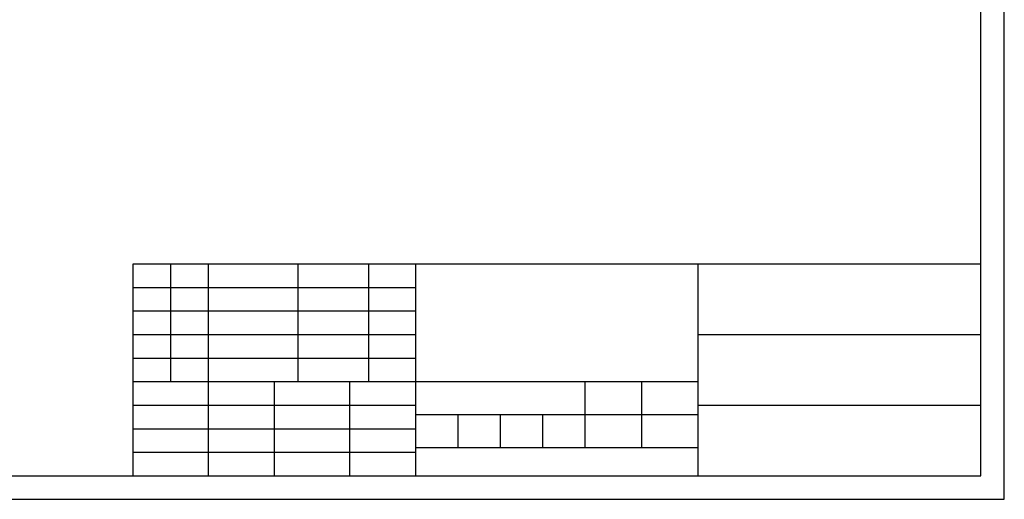
# Model space of a CAD drawing. Units: millimetres. Extents: x 75118 to 77176, y -356 to 1089.
# Drawn here: x 76151 to 77176, y -356 to 143 of the extents above; entities that cross this region are included whole.
import ezdxf

# ---------------------------------------------------------------- set-up
doc = ezdxf.new("R2010")
doc.units = ezdxf.units.MM

msp = doc.modelspace()

# ---------------------------------------------------------------- linework, layer by layer
for p, q in [((77175.927, -356.419), (77175.927, 1089.251)), ((77151.428, -331.92), (77151.428, 1064.704)), ((76269.338, -331.92), (76269.338, -111.398)), ((76269.338, -111.398), (77151.428, -111.398)), ((76308.542, -233.91), (76308.542, -111.398)), ((76347.746, -331.92), (76347.746, -111.398)), ((76440.856, -233.91), (76440.856, -111.398)), ((76514.363, -233.91), (76514.363, -111.398)), ((76563.368, -331.92), (76563.368, -111.398)), ((76857.398, -331.92), (76857.398, -111.398)), ((77151.428, -331.92), (77151.428, -111.398)), ((76269.338, -135.9), (76563.368, -135.9)), ((76269.338, -160.403), (76563.368, -160.403)), ((76269.338, -184.905), (76563.368, -184.905)), ((76857.398, -184.905), (77151.428, -184.905)), ((76269.338, -209.408), (76563.368, -209.408)), ((76269.338, -233.91), (76857.398, -233.91)), ((76416.353, -331.92), (76416.353, -233.91)), ((76494.761, -331.92), (76494.761, -233.91)), ((76739.786, -302.517), (76739.786, -233.91)), ((76798.592, -302.517), (76798.592, -233.91)), ((76269.338, -258.413), (76563.368, -258.413)), ((76857.398, -258.413), (77151.428, -258.413)), ((76563.368, -268.214), (76857.398, -268.214)), ((76607.473, -302.517), (76607.473, -268.214)), ((76651.577, -302.517), (76651.577, -268.214)), ((76695.682, -302.517), (76695.682, -268.214)), ((76269.338, -282.915), (76563.368, -282.915)), ((76269.338, -307.418), (76563.368, -307.418)), ((76563.368, -302.517), (76857.398, -302.517)), ((75240.251, -331.92), (77151.428, -331.92)), ((75117.748, -356.419), (77175.927, -356.419))]:
    msp.add_line(p, q)

doc.saveas('drawing.dxf')
